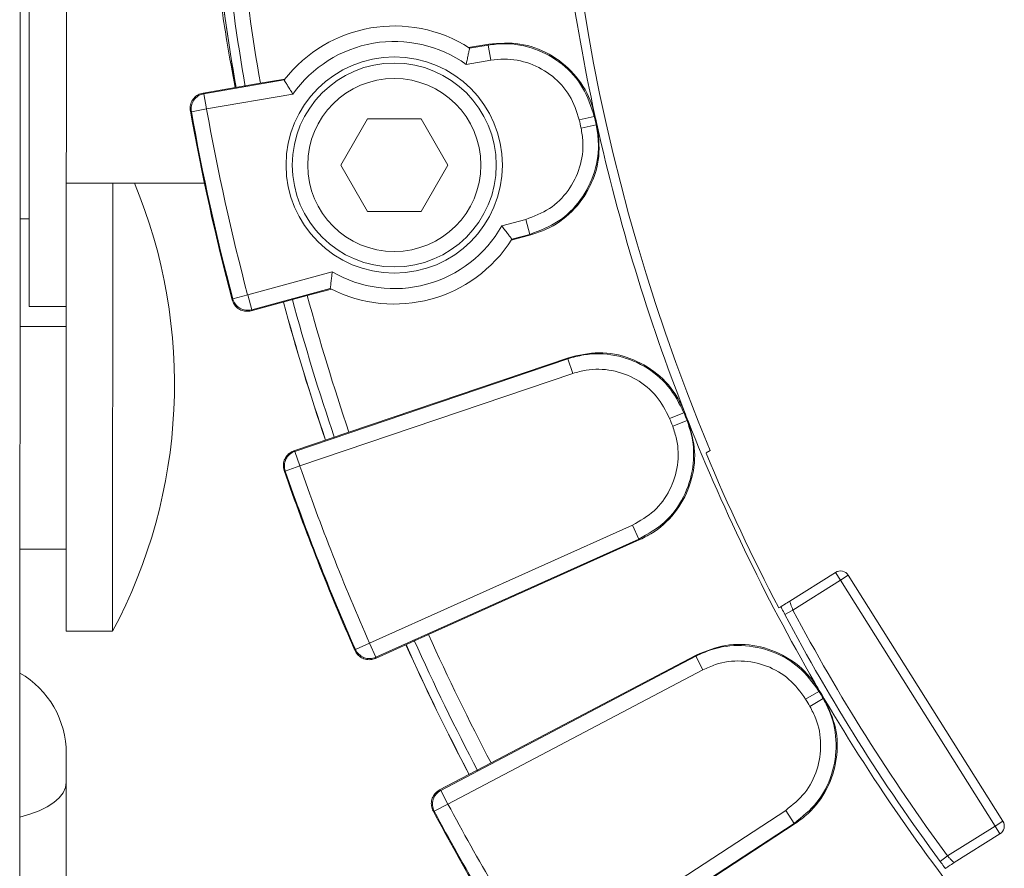
# Model space of a CAD drawing. Units: millimetres. Extents: x 34 to 399, y 22 to 285.
# Drawn here: x 42 to 58, y 228 to 242 of the extents above; entities that cross this region are included whole.
import ezdxf

# ---------------------------------------------------------------- set-up
doc = ezdxf.new("R2010")
doc.units = ezdxf.units.MM

msp = doc.modelspace()

# ---------------------------------------------------------------- linework, layer by layer
at = {"color": 7, "linetype": 'Continuous', "lineweight": 15}
for p, q in [((42.418, 236.986), (42.42, 256.986)), ((43.018, 236.986), (43.02, 256.986)), ((42.264, 195.746), (42.269, 243.504)), ((49.851, 241.234), (49.525, 241.178)), ((49.542, 241.168), (49.84, 241.219)), ((49.542, 241.168), (49.542, 241.168)), ((49.883, 240.973), (49.84, 241.219)), ((49.883, 240.973), (49.485, 240.904)), ((46.156, 240.6), (45.229, 240.441)), ((45.245, 240.43), (46.542, 240.653)), ((46.554, 240.668), (46.156, 240.6)), ((46.542, 240.653), (46.542, 240.653)), ((45.229, 240.44), (45.229, 240.441)), ((45.287, 240.184), (45.245, 240.43)), ((46.684, 240.423), (45.287, 240.184)), ((45.026, 240.15), (45.025, 240.151)), ((45.041, 240.139), (45.287, 240.184)), ((51.315, 240.008), (51.559, 240.062)), ((51.57, 240.076), (51.559, 240.062)), ((47.89, 240.027), (47.457, 239.277)), ((48.756, 240.027), (47.89, 240.027)), ((49.189, 239.277), (48.756, 240.027)), ((51.345, 239.875), (51.589, 239.929)), ((51.589, 239.929), (51.604, 239.92)), ((47.457, 239.277), (47.89, 238.527)), ((48.756, 238.527), (49.189, 239.277)), ((43.018, 238.986), (45.252, 238.986)), ((43.768, 238.986), (43.767, 231.732)), ((47.89, 238.527), (48.756, 238.527)), ((42.268, 238.404), (42.418, 238.404)), ((50.063, 238.291), (50.452, 238.396)), ((50.517, 238.155), (50.452, 238.396)), ((50.215, 238.059), (50.533, 238.146)), ((50.517, 238.155), (50.225, 238.076)), ((50.225, 238.076), (50.225, 238.076)), ((45.952, 237.176), (47.32, 237.547)), ((45.71, 237.112), (45.952, 237.176)), ((46.017, 236.934), (45.952, 237.176)), ((47.288, 237.279), (46.017, 236.934)), ((46.916, 237.164), (47.305, 237.27)), ((47.288, 237.279), (47.288, 237.279)), ((45.701, 237.095), (45.701, 237.096)), ((46.008, 236.918), (46.916, 237.164)), ((42.418, 236.986), (43.018, 236.986)), ((43.018, 236.986), (43.017, 231.733)), ((46.008, 236.918), (46.007, 236.918)), ((42.268, 236.663), (43.018, 236.663)), ((46.716, 234.643), (51.131, 236.142)), ((51.139, 236.158), (47.59, 234.954)), ((51.131, 236.142), (51.212, 235.905)), ((51.212, 235.905), (46.796, 234.407)), ((52.778, 235.176), (53.01, 235.267)), ((53.018, 235.283), (53.01, 235.267)), ((52.828, 235.049), (53.06, 235.141)), ((53.06, 235.141), (53.077, 235.135)), ((47.59, 234.954), (46.699, 234.652)), ((46.699, 234.651), (46.699, 234.652)), ((46.716, 234.643), (46.796, 234.407)), ((53.367, 234.617), (53.433, 234.658)), ((46.543, 234.333), (46.543, 234.334)), ((46.56, 234.325), (46.796, 234.407)), ((47.923, 231.54), (52.177, 233.45)), ((52.177, 233.45), (52.28, 233.222)), ((52.28, 233.222), (48.026, 231.312)), ((48.877, 231.68), (52.296, 233.215)), ((42.268, 233.062), (43.018, 233.061)), ((54.722, 232.221), (55.46, 232.685)), ((55.54, 232.558), (54.773, 232.076)), ((55.54, 232.558), (55.46, 232.685)), ((55.667, 232.638), (55.54, 232.558)), ((58.042, 228.579), (55.54, 232.558)), ((55.667, 232.638), (58.169, 228.659)), ((54.577, 232.129), (54.544, 232.109)), ((54.773, 232.076), (54.641, 232.005)), ((43.017, 231.733), (43.767, 231.732)), ((48.019, 231.294), (48.877, 231.68)), ((47.694, 231.439), (47.923, 231.54)), ((47.923, 231.54), (48.026, 231.312)), ((47.688, 231.421), (47.688, 231.421)), ((48.019, 231.294), (48.018, 231.294)), ((49.074, 229.158), (53.201, 231.329)), ((53.206, 231.347), (49.889, 229.602)), ((53.201, 231.329), (53.317, 231.108)), ((53.317, 231.108), (49.19, 228.937)), ((54.978, 230.633), (55.194, 230.759)), ((55.047, 230.515), (55.262, 230.643)), ((55.199, 230.776), (55.194, 230.759)), ((55.262, 230.643), (55.28, 230.639)), ((43.017, 229.756), (43.017, 229.289)), ((49.889, 229.602), (49.056, 229.164)), ((43.017, 229.289), (43.014, 197.778)), ((49.056, 229.164), (49.056, 229.164)), ((49.074, 229.158), (49.19, 228.937)), ((48.97, 228.819), (49.19, 228.937)), ((48.952, 228.825), (48.952, 228.825)), ((50.752, 226.282), (54.655, 228.834)), ((54.655, 228.834), (54.792, 228.624)), ((54.792, 228.624), (50.889, 226.073)), ((51.672, 226.569), (54.81, 228.62)), ((57.275, 228.097), (58.042, 228.579)), ((58.042, 228.579), (58.169, 228.659)), ((58.122, 228.452), (58.042, 228.579)), ((58.122, 228.452), (57.383, 227.988)), ((57.275, 228.097), (57.154, 228.008))]:
    msp.add_line(p, q, dxfattribs=at)
at = {"color": 7, "linetype": 'Continuous', "lineweight": 15, "flags": 128}
for points in [[(49.84, 241.219), (49.844, 241.225), (49.851, 241.234)], [(45.229, 240.441), (45.239, 240.434), (45.245, 240.43)], [(45.041, 240.139), (45.036, 240.143), (45.036, 240.143), (45.026, 240.15)], [(50.533, 238.146), (50.523, 238.152), (50.517, 238.155)], [(45.701, 237.096), (45.707, 237.106), (45.71, 237.112)], [(46.017, 236.934), (46.014, 236.929), (46.008, 236.918)], [(51.131, 236.142), (51.134, 236.148), (51.139, 236.158)], [(46.699, 234.652), (46.71, 234.646), (46.716, 234.643)], [(46.56, 234.325), (46.554, 234.328), (46.554, 234.328), (46.543, 234.333)], [(52.296, 233.215), (52.286, 233.219), (52.28, 233.222)], [(47.688, 231.421), (47.692, 231.433), (47.694, 231.439)], [(48.026, 231.312), (48.023, 231.306), (48.019, 231.294)], [(53.201, 231.329), (53.203, 231.336), (53.206, 231.347)], [(42.267, 228.723), (42.43, 228.771), (42.578, 228.827), (42.707, 228.891), (42.816, 228.962), (42.903, 229.039), (42.966, 229.12), (43.004, 229.203), (43.017, 229.289)], [(49.056, 229.164), (49.068, 229.16), (49.074, 229.158)], [(48.97, 228.819), (48.964, 228.821), (48.964, 228.821), (48.952, 228.825)], [(54.81, 228.62), (54.798, 228.623), (54.792, 228.624)]]:
    msp.add_lwpolyline(points, dxfattribs=at)
at = {"color": 7, "linetype": 'Continuous', "lineweight": 15}
for radius in [1.75, 1.65, 1.4]:
    msp.add_circle((48.323, 239.277), radius, dxfattribs=at)
for centre, radius, start, end in [((82.742, 246.883), 31.757, 144.9658, 202.6406), ((82.742, 246.883), 31.907, 183.6044, 192.3182), ((82.742, 246.883), 37.522, 186.1775, 189.7451), ((82.742, 246.883), 37.52, 186.1775, 189.7451), ((82.742, 246.883), 37.371, 186.1516, 189.771), ((82.742, 246.883), 37.121, 186.1775, 189.7451), ((48.323, 239.277), 2.25, 57.1885, 142.3017), ((48.323, 239.277), 2, 54.467, 145.0232), ((45.287, 240.183), 0.25, 99.7657, 190.1207), ((82.742, 246.883), 38.313, 190.1214, 194.8012), ((82.742, 246.883), 38.3, 190.1413, 194.7813), ((82.742, 246.883), 38.05, 190.1413, 194.7813), ((82.742, 246.883), 31.92, 192.3398, 192.5828), ((82.742, 246.883), 31.907, 192.3182, 192.6044), ((82.742, 246.883), 32.17, 192.3398, 192.5828), ((82.742, 246.883), 31.907, 192.6044, 201.3182), ((36.268, 235.733), 8.5, 331.9214, 22.5008), ((48.323, 239.277), 2, 239.8992, 330.4558), ((48.323, 239.277), 2.25, 242.6207, 327.7343), ((45.952, 237.176), 0.25, 194.8019, 285.1569), ((82.742, 246.883), 37.522, 195.1775, 198.7451), ((82.742, 246.883), 37.52, 195.1775, 198.7451), ((82.742, 246.883), 37.371, 195.1516, 198.771), ((82.742, 246.883), 37.121, 195.1775, 198.7451), ((82.742, 246.883), 31.92, 201.3398, 201.5828), ((82.742, 246.883), 31.907, 201.3182, 201.6044), ((82.742, 246.883), 32.17, 201.3398, 201.5828), ((82.742, 246.883), 31.907, 201.6044, 210.3182), ((46.796, 234.407), 0.25, 108.7657, 199.1207), ((82.742, 246.883), 31.834, 202.6638, 207.6521), ((82.742, 246.883), 38.313, 199.1214, 203.8012), ((82.742, 246.883), 38.3, 199.1413, 203.7813), ((82.742, 246.883), 38.05, 199.1413, 203.7813), ((55.54, 232.558), 0.15, 32.1563, 122.1563), ((82.742, 246.883), 31.647, 207.8978, 216.4148), ((82.742, 246.883), 31.797, 207.8978, 216.4148), ((82.742, 246.883), 37.121, 204.1775, 207.7451), ((47.923, 231.54), 0.25, 203.8019, 294.1569), ((82.742, 246.883), 37.522, 204.1775, 207.7451), ((82.742, 246.883), 37.52, 204.1775, 207.7451), ((82.742, 246.883), 37.371, 204.1516, 207.771), ((41.517, 229.757), 1.5, 359.9939, 59.9939), ((82.742, 246.883), 31.92, 210.3398, 210.5828), ((82.742, 246.883), 31.907, 210.3182, 210.6044), ((82.742, 246.883), 32.17, 210.3398, 210.5828), ((82.742, 246.883), 31.907, 210.6044, 219.3182), ((49.191, 228.937), 0.25, 117.7657, 208.1207), ((82.742, 246.883), 38.05, 208.1413, 212.7813), ((82.742, 246.883), 38.313, 208.1214, 212.8012), ((82.742, 246.883), 38.3, 208.1413, 212.7813), ((58.042, 228.579), 0.15, 302.1563, 32.1563)]:
    msp.add_arc(centre, radius, start, end, dxfattribs=at)
at = {"color": 8, "linetype": 'Continuous', "lineweight": 15}
msp.add_open_spline([(45.749, 240.53), (45.704, 240.771), (45.609, 241.293), (45.487, 242.095), (45.422, 242.663), (45.401, 242.841)], degree=3, knots=[0, 0, 0, 0, 0.372362, 0.803208, 1, 1, 1, 1], dxfattribs=at)
at = {"color": 7, "linetype": 'Continuous', "lineweight": 15}
for points, knots in [([(49.542, 241.168), (49.541, 241.165), (49.54, 241.158), (49.531, 241.116), (49.518, 241.055), (49.502, 240.982), (49.491, 240.929), (49.485, 240.905), (49.485, 240.904)], [0, 0, 0, 0, 0.198346, 0.396481, 0.600383, 0.817731, 0.993407, 1, 1, 1, 1]), ([(49.84, 241.219), (49.928, 241.229), (50.182, 241.259), (50.61, 241.179), (51.054, 240.929), (51.403, 240.545), (51.507, 240.223), (51.559, 240.062)], [0, 0, 0, 0, 0.115765, 0.336798, 0.557845, 0.778926, 1, 1, 1, 1]), ([(49.851, 241.234), (50.02, 241.246), (50.358, 241.271), (50.844, 241.092), (51.243, 240.774), (51.478, 240.408), (51.546, 240.161), (51.57, 240.076)], [0, 0, 0, 0, 0.221023, 0.442047, 0.663036, 0.884014, 1, 1, 1, 1]), ([(51.315, 240.008), (51.272, 240.142), (51.185, 240.411), (50.894, 240.731), (50.524, 240.939), (50.168, 241.006), (49.956, 240.981), (49.883, 240.973)], [0, 0, 0, 0, 0.221077, 0.442156, 0.6632, 0.884232, 1, 1, 1, 1]), ([(46.684, 240.423), (46.683, 240.424), (46.67, 240.445), (46.642, 240.49), (46.602, 240.554), (46.569, 240.608), (46.547, 240.645), (46.544, 240.65), (46.542, 240.653)], [0, 0, 0, 0, 0.006593, 0.182269, 0.399617, 0.603519, 0.801654, 1, 1, 1, 1]), ([(45.025, 240.151), (45.023, 240.17), (45.018, 240.216), (45.036, 240.291), (45.081, 240.363), (45.147, 240.418), (45.202, 240.433), (45.229, 240.44)], [0, 0, 0, 0, 0.143284, 0.35728, 0.571373, 0.785691, 1, 1, 1, 1]), ([(51.589, 239.929), (51.603, 239.842), (51.646, 239.59), (51.587, 239.159), (51.359, 238.703), (50.993, 238.336), (50.676, 238.215), (50.517, 238.155)], [0, 0, 0, 0, 0.115765, 0.336798, 0.557845, 0.778926, 1, 1, 1, 1]), ([(51.604, 239.92), (51.625, 239.752), (51.666, 239.416), (51.512, 238.921), (51.214, 238.507), (50.86, 238.253), (50.617, 238.173), (50.533, 238.146)], [0, 0, 0, 0, 0.221023, 0.442047, 0.663036, 0.884014, 1, 1, 1, 1]), ([(50.452, 238.396), (50.584, 238.446), (50.848, 238.547), (51.153, 238.853), (51.343, 239.233), (51.392, 239.592), (51.357, 239.802), (51.345, 239.875)], [0, 0, 0, 0, 0.221077, 0.442156, 0.6632, 0.884232, 1, 1, 1, 1]), ([(50.063, 238.291), (50.063, 238.29), (50.078, 238.271), (50.111, 238.228), (50.156, 238.168), (50.194, 238.118), (50.22, 238.084), (50.223, 238.078), (50.225, 238.076)], [0, 0, 0, 0, 0.006593, 0.182269, 0.399618, 0.603519, 0.801654, 1, 1, 1, 1]), ([(47.288, 237.279), (47.288, 237.282), (47.289, 237.289), (47.294, 237.331), (47.301, 237.394), (47.31, 237.468), (47.316, 237.522), (47.319, 237.546), (47.32, 237.547)], [0, 0, 0, 0, 0.198346, 0.396481, 0.600382, 0.817731, 0.993407, 1, 1, 1, 1]), ([(45.701, 237.095), (45.707, 237.077), (45.722, 237.033), (45.769, 236.973), (45.84, 236.926), (45.924, 236.904), (45.979, 236.913), (46.007, 236.918)], [0, 0, 0, 0, 0.143284, 0.35728, 0.571373, 0.785691, 1, 1, 1, 1]), ([(51.131, 236.142), (51.216, 236.166), (51.463, 236.235), (51.898, 236.223), (52.376, 236.045), (52.78, 235.721), (52.934, 235.418), (53.01, 235.267)], [0, 0, 0, 0, 0.115765, 0.336798, 0.557845, 0.778926, 1, 1, 1, 1]), ([(51.139, 236.158), (51.304, 236.197), (51.634, 236.274), (52.143, 236.173), (52.587, 235.922), (52.876, 235.597), (52.982, 235.364), (53.018, 235.283)], [0, 0, 0, 0, 0.221023, 0.442047, 0.663036, 0.884014, 1, 1, 1, 1]), ([(52.778, 235.176), (52.714, 235.302), (52.586, 235.554), (52.249, 235.824), (51.85, 235.973), (51.488, 235.983), (51.282, 235.925), (51.212, 235.905)], [0, 0, 0, 0, 0.2210771, 0.4421557, 0.6632002, 0.8842325, 1, 1, 1, 1]), ([(53.06, 235.141), (53.088, 235.058), (53.169, 234.815), (53.179, 234.38), (53.025, 233.894), (52.721, 233.474), (52.427, 233.306), (52.28, 233.222)], [0, 0, 0, 0, 0.115765, 0.336798, 0.557845, 0.778926, 1, 1, 1, 1]), ([(53.077, 235.135), (53.123, 234.972), (53.217, 234.646), (53.142, 234.133), (52.913, 233.678), (52.603, 233.372), (52.375, 233.255), (52.296, 233.215)], [0, 0, 0, 0, 0.221023, 0.442047, 0.663036, 0.884014, 1, 1, 1, 1]), ([(52.177, 233.45), (52.3, 233.52), (52.545, 233.66), (52.798, 234.01), (52.926, 234.415), (52.919, 234.777), (52.851, 234.98), (52.828, 235.049)], [0, 0, 0, 0, 0.2210771, 0.4421557, 0.6632002, 0.8842325, 1, 1, 1, 1]), ([(46.699, 234.651), (46.681, 234.644), (46.638, 234.626), (46.581, 234.575), (46.54, 234.501), (46.523, 234.416), (46.536, 234.361), (46.543, 234.334)], [0, 0, 0, 0, 0.143284, 0.3572799, 0.5713726, 0.7856914, 1, 1, 1, 1]), ([(54.577, 232.129), (54.58, 232.131), (54.588, 232.136), (54.641, 232.17), (54.692, 232.202), (54.722, 232.221), (54.722, 232.221)], [0, 0, 0, 0, 0.2380529, 0.5549457, 0.9945904, 1, 1, 1, 1]), ([(54.641, 232.005), (54.625, 232.036), (54.602, 232.079), (54.582, 232.118), (54.577, 232.129)], [0, 0, 0, 0, 0.706096, 1, 1, 1, 1]), ([(54.722, 232.221), (54.722, 232.22), (54.721, 232.217), (54.725, 232.199), (54.736, 232.166), (54.753, 232.123), (54.766, 232.091), (54.773, 232.076)], [0, 0, 0, 0, 0.1372603, 0.3521687, 0.568132, 0.7841975, 1, 1, 1, 1]), ([(53.201, 231.329), (53.281, 231.366), (53.514, 231.473), (53.945, 231.529), (54.445, 231.428), (54.895, 231.171), (55.094, 230.897), (55.194, 230.759)], [0, 0, 0, 0, 0.115765, 0.336798, 0.557845, 0.778926, 1, 1, 1, 1]), ([(53.206, 231.347), (53.363, 231.41), (53.677, 231.538), (54.195, 231.518), (54.673, 231.34), (55.009, 231.064), (55.15, 230.85), (55.199, 230.776)], [0, 0, 0, 0, 0.221023, 0.442047, 0.663036, 0.884014, 1, 1, 1, 1]), ([(47.688, 231.421), (47.697, 231.404), (47.719, 231.363), (47.775, 231.311), (47.852, 231.276), (47.938, 231.267), (47.992, 231.285), (48.018, 231.294)], [0, 0, 0, 0, 0.143284, 0.35728, 0.571373, 0.785691, 1, 1, 1, 1]), ([(54.978, 230.633), (54.895, 230.747), (54.729, 230.976), (54.354, 231.19), (53.937, 231.274), (53.578, 231.228), (53.384, 231.139), (53.317, 231.108)], [0, 0, 0, 0, 0.221077, 0.442156, 0.6632, 0.884232, 1, 1, 1, 1]), ([(55.262, 230.643), (55.303, 230.565), (55.421, 230.337), (55.498, 229.909), (55.423, 229.405), (55.188, 228.943), (54.924, 228.73), (54.792, 228.624)], [0, 0, 0, 0, 0.115765, 0.336798, 0.557845, 0.778926, 1, 1, 1, 1]), ([(54.655, 228.834), (54.765, 228.922), (54.985, 229.099), (55.181, 229.484), (55.244, 229.904), (55.18, 230.261), (55.081, 230.45), (55.047, 230.515)], [0, 0, 0, 0, 0.221077, 0.442156, 0.6632, 0.884232, 1, 1, 1, 1]), ([(55.28, 230.639), (55.351, 230.485), (55.494, 230.178), (55.501, 229.66), (55.346, 229.174), (55.088, 228.824), (54.881, 228.672), (54.81, 228.62)], [0, 0, 0, 0, 0.221023, 0.442047, 0.663036, 0.884014, 1, 1, 1, 1]), ([(49.056, 229.164), (49.04, 229.154), (49, 229.129), (48.952, 229.069), (48.922, 228.99), (48.92, 228.904), (48.941, 228.851), (48.952, 228.825)], [0, 0, 0, 0, 0.143284, 0.3572799, 0.5713726, 0.7856914, 1, 1, 1, 1]), ([(57.275, 228.097), (57.286, 228.084), (57.308, 228.058), (57.34, 228.025), (57.365, 228), (57.379, 227.988), (57.382, 227.988), (57.383, 227.988)], [0, 0, 0, 0, 0.215803, 0.431868, 0.647831, 0.86274, 1, 1, 1, 1]), ([(57.238, 227.896), (57.23, 227.907), (57.203, 227.941), (57.174, 227.98), (57.154, 228.008)], [0, 0, 0, 0, 0.293904, 1, 1, 1, 1]), ([(57.383, 227.988), (57.383, 227.988), (57.354, 227.969), (57.303, 227.937), (57.249, 227.903), (57.241, 227.898), (57.238, 227.896)], [0, 0, 0, 0, 0.00541, 0.445054, 0.761947, 1, 1, 1, 1])]:
    msp.add_open_spline(points, degree=3, knots=knots, dxfattribs=at)

doc.saveas('drawing.dxf')
